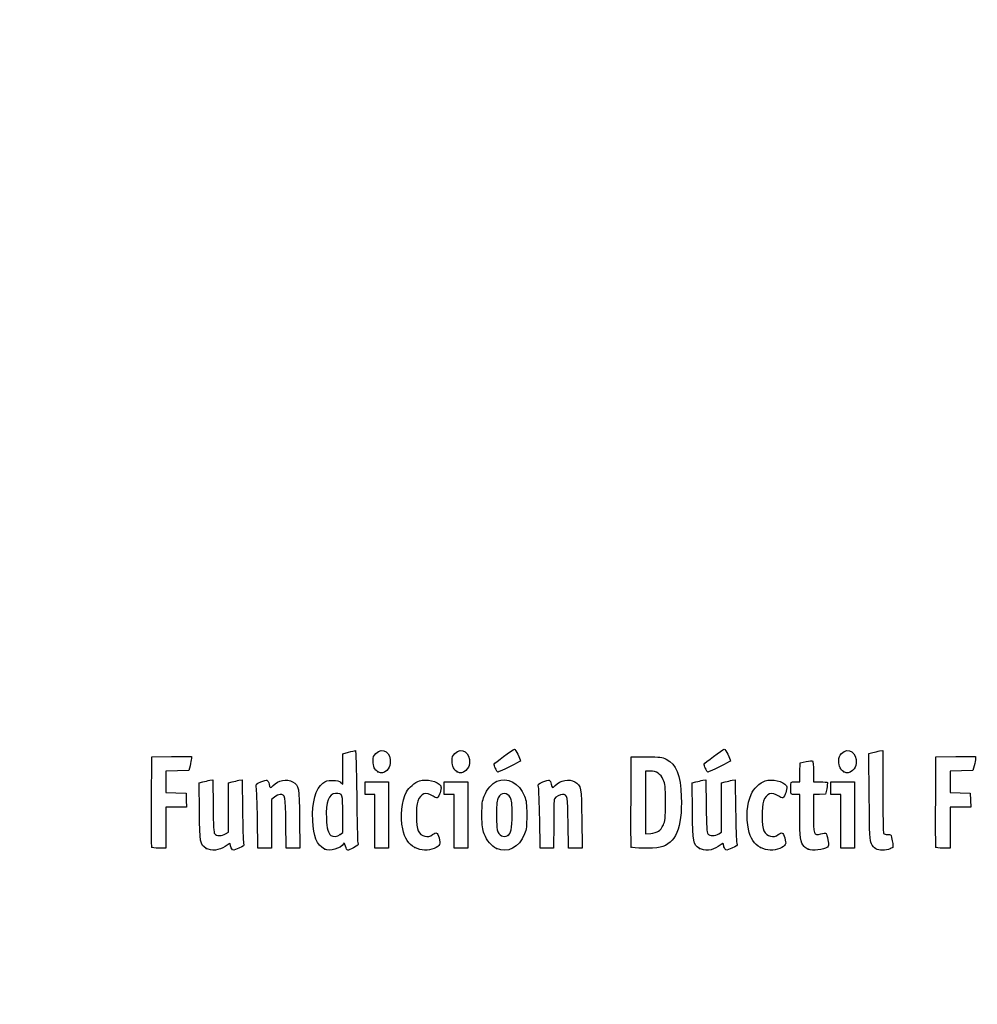
# Model space of a CAD drawing. Units: millimetres. Extents: x 0 to 291, y 0 to 204.
# Drawn here: x 0 to 42, y 0 to 43 of the extents above; entities that cross this region are included whole.
import ezdxf
from ezdxf import colors
from ezdxf.entities.mleader import LeaderData, LeaderLine
from ezdxf.math import Vec2, Vec3

# ---------------------------------------------------------------- set-up
doc = ezdxf.new("R2010")
doc.units = ezdxf.units.MM
doc.layers.add('Predeterminado', color=7, linetype='Continuous')

# ---------------------------------------------------------------- blocks, each defined once
blk = doc.blocks.new('_Dot')
at = {"color": 0, "linetype": 'ByBlock', "lineweight": -2}
blk.add_line((-0.5, 0), (-1, 0), dxfattribs=at)
at = {"color": 0, "linetype": 'ByBlock', "const_width": 0.5}
blk.add_lwpolyline([(-0.25, 0, 1), (0.25, 0, 1)], format="xyb", close=True, dxfattribs=at)
blk = doc.blocks.new('SE920')
at = {"color": 7, "linetype": 'Continuous'}
for p, q in [((7.888, 9.73), (8.053, 9.774)), ((7.901, 8.476), (7.888, 9.73))]:
    blk.add_line(p, q, dxfattribs=at)
blk = doc.blocks.new('SE919')
blk.add_blockref('SE920', (0, 0))
blk = doc.blocks.new('SE922')
at = {"color": 7, "linetype": 'Continuous'}
for p, q in [((8.354, 9.846), (8.488, 9.873)), ((8.488, 9.873), (8.502, 8.715))]:
    blk.add_line(p, q, dxfattribs=at)
blk = doc.blocks.new('SE921')
blk.add_blockref('SE922', (0, 0))
blk = doc.blocks.new('SE924')
at = {"color": 7, "linetype": 'Continuous'}
for p, q in [((9.18, 9.731), (9.344, 9.775)), ((9.18, 8.647), (9.18, 9.731)), ((9.18, 7.563), (9.18, 8.647)), ((9.056, 7.489), (9.18, 7.563))]:
    blk.add_line(p, q, dxfattribs=at)
blk = doc.blocks.new('SE923')
blk.add_blockref('SE924', (0, 0))
blk = doc.blocks.new('SE926')
at = {"color": 7, "linetype": 'Continuous'}
for p, q in [((9.641, 9.846), (9.775, 9.872)), ((9.775, 9.872), (9.795, 8.547))]:
    blk.add_line(p, q, dxfattribs=at)
blk = doc.blocks.new('SE925')
blk.add_blockref('SE926', (0, 0))
blk = doc.blocks.new('SE928')
at = {"color": 7, "linetype": 'Continuous'}
blk.add_point((8.206, 6.853), dxfattribs=at)
blk = doc.blocks.new('SE927')
blk.add_blockref('SE928', (0, 0))
blk = doc.blocks.new('SE930')
at = {"color": 7, "linetype": 'Continuous'}
for p, q in [((14.204, 11.008), (14.461, 11.08)), ((14.204, 10.343), (14.204, 11.008)), ((14.204, 9.678), (14.204, 10.343)), ((14.113, 9.76), (14.204, 9.678))]:
    blk.add_line(p, q, dxfattribs=at)
blk = doc.blocks.new('SE929')
blk.add_blockref('SE930', (0, 0))
blk = doc.blocks.new('SE932')
at = {"color": 7, "linetype": 'Continuous'}
blk.add_point((13.41, 6.822), dxfattribs=at)
blk = doc.blocks.new('SE931')
blk.add_blockref('SE932', (0, 0))
blk = doc.blocks.new('SE934')
at = {"color": 7, "linetype": 'Continuous'}
for p, q in [((14.204, 7.551), (14.204, 8.362)), ((14.091, 7.462), (14.204, 7.551))]:
    blk.add_line(p, q, dxfattribs=at)
blk = doc.blocks.new('SE933')
blk.add_blockref('SE934', (0, 0))
blk = doc.blocks.new('SE936')
at = {"color": 7, "linetype": 'Continuous'}
blk.add_point((14.091, 7.462), dxfattribs=at)
blk = doc.blocks.new('SE935')
blk.add_blockref('SE936', (0, 0))
blk = doc.blocks.new('SE938')
at = {"color": 7, "linetype": 'Continuous'}
blk.add_point((17.376, 6.892), dxfattribs=at)
blk = doc.blocks.new('SE937')
blk.add_blockref('SE938', (0, 0))
blk = doc.blocks.new('SE940')
at = {"color": 7, "linetype": 'Continuous'}
blk.add_point((20.966, 6.852), dxfattribs=at)
blk = doc.blocks.new('SE939')
blk.add_blockref('SE940', (0, 0))
blk = doc.blocks.new('SE942')
at = {"color": 7, "linetype": 'Continuous'}
blk.add_point((21.457, 7.414), dxfattribs=at)
blk = doc.blocks.new('SE941')
blk.add_blockref('SE942', (0, 0))
blk = doc.blocks.new('SE944')
at = {"color": 7, "linetype": 'Continuous'}
for p, q in [((29.57, 9.73), (29.736, 9.774)), ((29.583, 8.476), (29.57, 9.73))]:
    blk.add_line(p, q, dxfattribs=at)
blk = doc.blocks.new('SE943')
blk.add_blockref('SE944', (0, 0))
blk = doc.blocks.new('SE946')
at = {"color": 7, "linetype": 'Continuous'}
for p, q in [((30.036, 9.846), (30.171, 9.873)), ((30.171, 9.873), (30.184, 8.715))]:
    blk.add_line(p, q, dxfattribs=at)
blk = doc.blocks.new('SE945')
blk.add_blockref('SE946', (0, 0))
blk = doc.blocks.new('SE948')
at = {"color": 7, "linetype": 'Continuous'}
for p, q in [((30.863, 9.731), (31.026, 9.775)), ((30.863, 8.647), (30.863, 9.731)), ((30.863, 7.563), (30.863, 8.647)), ((30.738, 7.489), (30.863, 7.563))]:
    blk.add_line(p, q, dxfattribs=at)
blk = doc.blocks.new('SE947')
blk.add_blockref('SE948', (0, 0))
blk = doc.blocks.new('SE950')
at = {"color": 7, "linetype": 'Continuous'}
for p, q in [((31.323, 9.846), (31.457, 9.872)), ((31.457, 9.872), (31.478, 8.547))]:
    blk.add_line(p, q, dxfattribs=at)
blk = doc.blocks.new('SE949')
blk.add_blockref('SE950', (0, 0))
blk = doc.blocks.new('SE952')
at = {"color": 7, "linetype": 'Continuous'}
blk.add_point((29.888, 6.853), dxfattribs=at)
blk = doc.blocks.new('SE951')
blk.add_blockref('SE952', (0, 0))
blk = doc.blocks.new('SE954')
at = {"color": 7, "linetype": 'Continuous'}
blk.add_point((32.575, 6.892), dxfattribs=at)
blk = doc.blocks.new('SE953')
blk.add_blockref('SE954', (0, 0))
blk = doc.blocks.new('SE956')
at = {"color": 7, "linetype": 'Continuous'}
for p, q in [((34.298, 9.219), (34.105, 9.219)), ((34.3, 8.285), (34.298, 9.219))]:
    blk.add_line(p, q, dxfattribs=at)
blk = doc.blocks.new('SE955')
blk.add_blockref('SE956', (0, 0))
blk = doc.blocks.new('SE958')
at = {"color": 7, "linetype": 'Continuous'}
for p, q in [((34.307, 10.196), (34.319, 10.614)), ((34.319, 10.614), (34.575, 10.665)), ((34.295, 9.777), (34.307, 10.196)), ((34.103, 9.777), (34.295, 9.777))]:
    blk.add_line(p, q, dxfattribs=at)
blk = doc.blocks.new('SE957')
blk.add_blockref('SE958', (0, 0))
blk = doc.blocks.new('SE960')
at = {"color": 7, "linetype": 'Continuous'}
for p, q in [((34.899, 10.225), (34.899, 9.777)), ((34.899, 9.777), (35.197, 9.777))]:
    blk.add_line(p, q, dxfattribs=at)
blk = doc.blocks.new('SE959')
blk.add_blockref('SE960', (0, 0))
blk = doc.blocks.new('SE962')
at = {"color": 7, "linetype": 'Continuous'}
for p, q in [((35.167, 9.228), (34.899, 9.215)), ((34.899, 9.215), (34.899, 8.409)), ((35.436, 9.24), (35.167, 9.228)), ((35.483, 9.477), (35.436, 9.24))]:
    blk.add_line(p, q, dxfattribs=at)
blk = doc.blocks.new('SE961')
blk.add_blockref('SE962', (0, 0))
blk = doc.blocks.new('SE964')
at = {"color": 7, "linetype": 'Continuous'}
blk.add_point((34.663, 6.812), dxfattribs=at)
blk = doc.blocks.new('SE963')
blk.add_blockref('SE964', (0, 0))
blk = doc.blocks.new('SE966')
at = {"color": 7, "linetype": 'Continuous'}
for p, q in [((37.343, 11.018), (37.508, 11.062)), ((37.355, 9.12), (37.343, 11.018))]:
    blk.add_line(p, q, dxfattribs=at)
blk = doc.blocks.new('SE965')
blk.add_blockref('SE966', (0, 0))
blk = doc.blocks.new('SE968')
at = {"color": 7, "linetype": 'Continuous'}
for p, q in [((37.81, 11.134), (37.947, 11.162)), ((37.947, 11.162), (37.948, 9.364))]:
    blk.add_line(p, q, dxfattribs=at)
blk = doc.blocks.new('SE967')
blk.add_blockref('SE968', (0, 0))
blk = doc.blocks.new('SE970')
at = {"color": 7, "linetype": 'Continuous'}
blk.add_line((37.642, 6.836), (37.642, 6.836), dxfattribs=at)
blk = doc.blocks.new('SE969')
blk.add_blockref('SE970', (0, 0))
blk = doc.blocks.new('SE1024')
at = {"color": 7, "linetype": 'Continuous'}
for p, q in [((5.799, 8.918), (5.81, 10.872)), ((5.81, 10.872), (6.679, 10.884)), ((6.679, 10.884), (7.549, 10.895)), ((7.549, 10.895), (7.548, 10.798))]:
    blk.add_line(p, q, dxfattribs=at)
blk = doc.blocks.new('SE1023')
blk.add_blockref('SE1024', (0, 0))
blk = doc.blocks.new('SE1026')
at = {"color": 7, "linetype": 'Continuous'}
for p, q in [((7.492, 10.486), (7.436, 10.271)), ((6.934, 10.259), (6.432, 10.247)), ((6.432, 10.247), (6.432, 9.777)), ((7.436, 10.271), (6.934, 10.259)), ((6.432, 9.777), (6.432, 9.308)), ((6.432, 9.308), (6.873, 9.296)), ((6.873, 9.296), (7.313, 9.283)), ((7.313, 9.283), (7.325, 8.972)), ((6.885, 8.661), (6.432, 8.661)), ((6.432, 8.661), (6.432, 7.759)), ((7.338, 8.661), (6.885, 8.661)), ((7.325, 8.972), (7.338, 8.661)), ((6.432, 7.759), (6.432, 6.857)), ((6.432, 6.857), (6.131, 6.857))]:
    blk.add_line(p, q, dxfattribs=at)
blk = doc.blocks.new('SE1025')
blk.add_blockref('SE1026', (0, 0))
blk = doc.blocks.new('SE1028')
at = {"color": 7, "linetype": 'Continuous'}
blk.add_point((5.808, 6.911), dxfattribs=at)
blk = doc.blocks.new('SE1027')
blk.add_blockref('SE1028', (0, 0))
blk = doc.blocks.new('SE1030')
at = {"color": 7, "linetype": 'Continuous'}
for p, q in [((11.719, 6.857), (11.705, 7.967)), ((12.306, 8.135), (12.319, 6.857)), ((12.019, 6.857), (11.719, 6.857)), ((12.319, 6.857), (12.019, 6.857))]:
    blk.add_line(p, q, dxfattribs=at)
blk = doc.blocks.new('SE1029')
blk.add_blockref('SE1030', (0, 0))
blk = doc.blocks.new('SE1032')
at = {"color": 7, "linetype": 'Continuous'}
for p, q in [((11.202, 9.108), (11.07, 8.997)), ((11.07, 8.997), (11.07, 7.927)), ((10.475, 6.857), (10.455, 8.135)), ((11.07, 7.927), (11.07, 6.857)), ((10.772, 6.857), (10.475, 6.857)), ((11.07, 6.857), (10.772, 6.857))]:
    blk.add_line(p, q, dxfattribs=at)
blk = doc.blocks.new('SE1031')
blk.add_blockref('SE1032', (0, 0))
blk = doc.blocks.new('SE1034')
at = {"color": 7, "linetype": 'Continuous'}
for p, q in [((15.191, 9.498), (15.191, 9.777)), ((15.191, 9.777), (15.707, 9.777)), ((15.707, 9.777), (16.222, 9.777)), ((16.222, 9.777), (16.222, 8.317)), ((15.191, 9.219), (15.191, 9.498)), ((15.406, 9.219), (15.191, 9.219)), ((15.621, 9.219), (15.406, 9.219)), ((15.621, 8.038), (15.621, 9.219)), ((16.222, 8.317), (16.222, 6.857)), ((15.621, 6.857), (15.621, 8.038)), ((15.921, 6.857), (15.621, 6.857)), ((16.222, 6.857), (15.921, 6.857))]:
    blk.add_line(p, q, dxfattribs=at)
blk = doc.blocks.new('SE1033')
blk.add_blockref('SE1034', (0, 0))
blk = doc.blocks.new('SE1036')
at = {"color": 7, "linetype": 'Continuous'}
for p, q in [((18.669, 9.498), (18.669, 9.777)), ((18.669, 9.777), (19.184, 9.777)), ((19.184, 9.777), (19.7, 9.777)), ((19.7, 9.777), (19.7, 8.317)), ((18.669, 9.219), (18.669, 9.498)), ((18.884, 9.219), (18.669, 9.219)), ((19.099, 9.219), (18.884, 9.219)), ((19.099, 8.038), (19.099, 9.219)), ((19.7, 8.317), (19.7, 6.857)), ((19.099, 6.857), (19.099, 8.038)), ((19.399, 6.857), (19.099, 6.857)), ((19.7, 6.857), (19.399, 6.857))]:
    blk.add_line(p, q, dxfattribs=at)
blk = doc.blocks.new('SE1035')
blk.add_blockref('SE1036', (0, 0))
blk = doc.blocks.new('SE1038')
at = {"color": 7, "linetype": 'Continuous'}
for p, q in [((24.127, 6.857), (24.114, 7.967)), ((24.715, 8.135), (24.728, 6.857)), ((24.428, 6.857), (24.127, 6.857)), ((24.728, 6.857), (24.428, 6.857))]:
    blk.add_line(p, q, dxfattribs=at)
blk = doc.blocks.new('SE1037')
blk.add_blockref('SE1038', (0, 0))
blk = doc.blocks.new('SE1040')
at = {"color": 7, "linetype": 'Continuous'}
for p, q in [((22.884, 6.857), (22.863, 8.135)), ((23.479, 7.92), (23.478, 6.857)), ((23.181, 6.857), (22.884, 6.857)), ((23.478, 6.857), (23.181, 6.857))]:
    blk.add_line(p, q, dxfattribs=at)
blk = doc.blocks.new('SE1039')
blk.add_blockref('SE1040', (0, 0))
blk = doc.blocks.new('SE1042')
at = {"color": 7, "linetype": 'Continuous'}
for p, q in [((26.88, 8.918), (26.891, 10.872)), ((26.891, 10.872), (27.557, 10.872))]:
    blk.add_line(p, q, dxfattribs=at)
blk = doc.blocks.new('SE1041')
blk.add_blockref('SE1042', (0, 0))
blk = doc.blocks.new('SE1044')
at = {"color": 7, "linetype": 'Continuous'}
blk.add_point((26.89, 6.911), dxfattribs=at)
blk = doc.blocks.new('SE1043')
blk.add_blockref('SE1044', (0, 0))
blk = doc.blocks.new('SE1046')
at = {"color": 7, "linetype": 'Continuous'}
for p, q in [((27.718, 10.249), (27.514, 10.249)), ((27.514, 10.249), (27.514, 8.87)), ((27.514, 8.87), (27.514, 7.491)), ((27.514, 7.491), (27.746, 7.51))]:
    blk.add_line(p, q, dxfattribs=at)
blk = doc.blocks.new('SE1045')
blk.add_blockref('SE1046', (0, 0))
blk = doc.blocks.new('SE1048')
at = {"color": 7, "linetype": 'Continuous'}
blk.add_line((28.094, 7.605), (28.094, 7.605), dxfattribs=at)
blk = doc.blocks.new('SE1047')
blk.add_blockref('SE1048', (0, 0))
blk = doc.blocks.new('SE1050')
at = {"color": 7, "linetype": 'Continuous'}
for p, q in [((35.672, 9.498), (35.672, 9.777)), ((35.672, 9.777), (36.187, 9.777)), ((36.187, 9.777), (36.702, 9.777)), ((36.702, 9.777), (36.702, 8.317)), ((35.672, 9.219), (35.672, 9.498)), ((35.886, 9.219), (35.672, 9.219)), ((36.101, 9.219), (35.886, 9.219)), ((36.101, 8.038), (36.101, 9.219)), ((36.702, 8.317), (36.702, 6.857)), ((36.101, 6.857), (36.101, 8.038)), ((36.402, 6.857), (36.101, 6.857)), ((36.702, 6.857), (36.402, 6.857))]:
    blk.add_line(p, q, dxfattribs=at)
blk = doc.blocks.new('SE1049')
blk.add_blockref('SE1050', (0, 0))
blk = doc.blocks.new('SE1052')
at = {"color": 7, "linetype": 'Continuous'}
for p, q in [((40.276, 8.918), (40.287, 10.872)), ((40.287, 10.872), (41.157, 10.884)), ((41.157, 10.884), (42.026, 10.895)), ((42.026, 10.895), (42.025, 10.798))]:
    blk.add_line(p, q, dxfattribs=at)
blk = doc.blocks.new('SE1051')
blk.add_blockref('SE1052', (0, 0))
blk = doc.blocks.new('SE1054')
at = {"color": 7, "linetype": 'Continuous'}
for p, q in [((41.969, 10.486), (41.913, 10.271)), ((41.412, 10.259), (40.91, 10.247)), ((40.91, 10.247), (40.91, 9.777)), ((41.913, 10.271), (41.412, 10.259)), ((40.91, 9.777), (40.91, 9.308)), ((40.91, 9.308), (41.35, 9.296)), ((41.35, 9.296), (41.79, 9.283)), ((41.79, 9.283), (41.803, 8.972)), ((41.363, 8.661), (40.91, 8.661)), ((40.91, 8.661), (40.91, 7.759)), ((41.815, 8.661), (41.363, 8.661)), ((41.803, 8.972), (41.815, 8.661)), ((40.91, 7.759), (40.91, 6.857)), ((40.91, 6.857), (40.608, 6.857))]:
    blk.add_line(p, q, dxfattribs=at)
blk = doc.blocks.new('SE1053')
blk.add_blockref('SE1054', (0, 0))
blk = doc.blocks.new('SE1056')
at = {"color": 7, "linetype": 'Continuous'}
blk.add_point((40.286, 6.911), dxfattribs=at)
blk = doc.blocks.new('SE1055')
blk.add_blockref('SE1056', (0, 0))
blk = doc.blocks.new('SE1074')
at = {"color": 7, "linetype": 'Continuous'}
blk.add_point((15.754, 10.223), dxfattribs=at)
blk = doc.blocks.new('SE1073')
blk.add_blockref('SE1074', (0, 0))
blk = doc.blocks.new('SE1076')
at = {"color": 7, "linetype": 'Continuous'}
blk.add_point((19.232, 10.223), dxfattribs=at)
blk = doc.blocks.new('SE1075')
blk.add_blockref('SE1076', (0, 0))
blk = doc.blocks.new('SE1078')
at = {"color": 7, "linetype": 'Continuous'}
blk.add_point((36.235, 10.223), dxfattribs=at)
blk = doc.blocks.new('SE1077')
blk.add_blockref('SE1078', (0, 0))
blk = doc.blocks.new('SE1080')
at = {"color": 7, "linetype": 'Continuous'}
blk.add_point((20.924, 10.362), dxfattribs=at)
blk = doc.blocks.new('SE1079')
blk.add_blockref('SE1080', (0, 0))
blk = doc.blocks.new('SE1082')
at = {"color": 7, "linetype": 'Continuous'}
blk.add_point((30.155, 10.362), dxfattribs=at)
blk = doc.blocks.new('SE1081')
blk.add_blockref('SE1082', (0, 0))

msp = doc.modelspace()

# ---------------------------------------------------------------- linework, layer by layer
at = {"color": 7, "linetype": 'Continuous'}
for points in [[(15.6603, 11.0255), (15.9571, 11.3223), (16.3473, 11.0596), (16.2952, 10.5979)], [(19.1381, 11.0255), (19.4349, 11.3223), (19.8251, 11.0596), (19.773, 10.5979)], [(36.1407, 11.0255), (36.4375, 11.3223), (36.8276, 11.0596), (36.7756, 10.5979)], [(14.4608, 11.0796), (14.6021, 11.1189), (14.7363, 11.151), (14.759, 11.151)], [(14.759, 11.151), (14.7844, 11.151), (14.8068, 10.4005), (14.8176, 9.1867)], [(15.5364, 10.6928), (15.5352, 10.8657), (15.5556, 10.9208), (15.6603, 11.0255)], [(19.0142, 10.6928), (19.0129, 10.8657), (19.0334, 10.9208), (19.1381, 11.0255)], [(20.8589, 10.5531), (20.8589, 10.6017), (21.6769, 11.2052), (21.7504, 11.2109)], [(21.7504, 11.2109), (21.7949, 11.2143), (22.0181, 10.7828), (22.0181, 10.6933)], [(27.5568, 10.872), (28.1712, 10.872), (28.2383, 10.8641), (28.4301, 10.7697)], [(30.0901, 10.5531), (30.0901, 10.6017), (30.9081, 11.2052), (30.9816, 11.2109)], [(30.9816, 11.2109), (31.0261, 11.2143), (31.2493, 10.7828), (31.2493, 10.6933)], [(36.0167, 10.6928), (36.0155, 10.8657), (36.036, 10.9208), (36.1407, 11.0255)], [(37.5079, 11.0625), (37.5986, 11.0869), (37.7346, 11.1192), (37.8101, 11.1343)], [(7.548, 10.7977), (7.5476, 10.7441), (7.5221, 10.6036), (7.4916, 10.4855)], [(15.7542, 10.2234), (15.6077, 10.3047), (15.5381, 10.4545), (15.5364, 10.6928)], [(16.2952, 10.5979), (16.2785, 10.4493), (16.2411, 10.3738), (16.1395, 10.283)], [(19.232, 10.2234), (19.0855, 10.3047), (19.0159, 10.4545), (19.0142, 10.6928)], [(19.773, 10.5979), (19.7563, 10.4493), (19.7189, 10.3738), (19.6173, 10.283)], [(20.9239, 10.362), (20.8881, 10.4475), (20.8589, 10.5335), (20.8589, 10.5531)], [(22.0181, 10.6933), (22.0181, 10.6704), (21.0783, 10.2065), (21.0319, 10.2065)], [(28.4301, 10.7697), (28.8739, 10.5512), (29.0554, 10.0951), (29.0899, 9.1116)], [(30.155, 10.362), (30.1193, 10.4475), (30.0901, 10.5335), (30.0901, 10.5531)], [(31.2493, 10.6933), (31.2493, 10.6704), (30.3095, 10.2065), (30.2631, 10.2065)], [(34.5753, 10.6649), (34.7161, 10.6927), (34.8465, 10.706), (34.8651, 10.6945)], [(34.8651, 10.6945), (34.8837, 10.6831), (34.8989, 10.4719), (34.8989, 10.2254)], [(36.2346, 10.2234), (36.088, 10.3047), (36.0185, 10.4545), (36.0167, 10.6928)], [(36.7756, 10.5979), (36.7588, 10.4493), (36.7215, 10.3738), (36.6198, 10.283)], [(42.0254, 10.7977), (42.0248, 10.7441), (41.9995, 10.6036), (41.969, 10.4855)], [(16.1395, 10.283), (15.9919, 10.1512), (15.908, 10.1382), (15.7542, 10.2234)], [(19.6173, 10.283), (19.4697, 10.1512), (19.3858, 10.1382), (19.232, 10.2234)], [(21.0319, 10.2065), (21.0082, 10.2065), (20.9596, 10.2764), (20.9239, 10.362)], [(20.9756, 9.8051), (21.4532, 10.0051), (21.9648, 9.7289), (22.1938, 9.1473)], [(28.3004, 9.8726), (28.1825, 10.1278), (27.9951, 10.249), (27.7179, 10.2492)], [(30.2631, 10.2065), (30.2394, 10.2065), (30.1908, 10.2764), (30.155, 10.362)], [(36.6198, 10.283), (36.4723, 10.1512), (36.3884, 10.1382), (36.2346, 10.2234)], [(8.0532, 9.7742), (8.1444, 9.7987), (8.2795, 9.8309), (8.3536, 9.8457)], [(9.3437, 9.7748), (9.4335, 9.799), (9.5673, 9.8309), (9.6409, 9.8456)], [(10.4044, 9.5447), (10.376, 9.6721), (10.3836, 9.6811), (10.5975, 9.7731)], [(10.4546, 8.1348), (10.4433, 8.8373), (10.4207, 9.4718), (10.4044, 9.5447)], [(10.5975, 9.7731), (10.72, 9.8258), (10.8463, 9.859), (10.8781, 9.8467)], [(10.8781, 9.8467), (10.9099, 9.8345), (10.9489, 9.7559), (10.9646, 9.672)], [(10.9646, 9.672), (10.9977, 9.4955), (11.0255, 9.4855), (11.138, 9.6099)], [(11.138, 9.6099), (11.3571, 9.8522), (11.7537, 9.9298), (12.0013, 9.7788)], [(12.0013, 9.7788), (12.2815, 9.608), (12.2917, 9.5526), (12.3063, 8.1348)], [(12.8848, 8.0811), (12.8529, 8.8937), (13.0133, 9.4789), (13.3354, 9.7246)], [(13.3354, 9.7246), (13.4643, 9.8229), (13.5312, 9.8415), (13.7559, 9.8415)], [(13.7559, 9.8415), (13.9584, 9.8415), (14.045, 9.8217), (14.1134, 9.7597)], [(17.01, 9.3358), (17.1028, 9.5154), (17.3854, 9.7577), (17.5749, 9.8202)], [(17.5749, 9.8202), (17.8823, 9.9217), (18.383, 9.8032), (18.5117, 9.5984)], [(18.5117, 9.5984), (18.5588, 9.5236), (18.4891, 9.2398), (18.3907, 9.1052)], [(20.4251, 9.1494), (20.5416, 9.4415), (20.777, 9.722), (20.9756, 9.8051)], [(22.8129, 9.5447), (22.7844, 9.6721), (22.7921, 9.6811), (23.006, 9.7731)], [(22.863, 8.1348), (22.8517, 8.8373), (22.8291, 9.4718), (22.8129, 9.5447)], [(23.006, 9.7731), (23.1285, 9.8258), (23.2547, 9.859), (23.2865, 9.8467)], [(23.2865, 9.8467), (23.3184, 9.8345), (23.3573, 9.7559), (23.373, 9.672)], [(23.373, 9.672), (23.4061, 9.4955), (23.4339, 9.4855), (23.5464, 9.6099)], [(23.5464, 9.6099), (23.7655, 9.8522), (24.1621, 9.9298), (24.4097, 9.7788)], [(24.4097, 9.7788), (24.6899, 9.608), (24.7002, 9.5526), (24.7147, 8.1348)], [(28.3941, 8.8754), (28.3941, 9.6013), (28.386, 9.6872), (28.3004, 9.8726)], [(29.7358, 9.7742), (29.8269, 9.7987), (29.9621, 9.8309), (30.0361, 9.8457)], [(31.0263, 9.7748), (31.1161, 9.799), (31.2498, 9.8309), (31.3235, 9.8456)], [(32.158, 9.2259), (32.2639, 9.4719), (32.5466, 9.7451), (32.7726, 9.8197)], [(32.7726, 9.8197), (33.0816, 9.9217), (33.5819, 9.8037), (33.711, 9.5984)], [(33.711, 9.5984), (33.758, 9.5236), (33.6884, 9.2398), (33.5899, 9.1052)], [(33.9023, 9.4765), (33.9046, 9.7885), (33.897, 9.7771), (34.103, 9.7771)], [(35.1969, 9.7771), (35.3608, 9.7771), (35.5027, 9.7626), (35.5123, 9.7449)], [(35.5123, 9.7449), (35.5219, 9.7272), (35.5086, 9.6064), (35.4827, 9.4765)], [(11.454, 9.2189), (11.3872, 9.2189), (11.2749, 9.1695), (11.2016, 9.1078)], [(11.7055, 7.9673), (11.6909, 9.1733), (11.6817, 9.2189), (11.454, 9.2189)], [(13.8921, 9.2619), (13.5805, 9.2619), (13.4464, 8.9012), (13.4856, 8.1679)], [(14.2038, 8.3618), (14.2038, 9.2674), (14.2057, 9.2619), (13.8921, 9.2619)], [(14.8176, 9.1867), (14.8271, 8.1064), (14.8495, 7.1706), (14.8673, 7.1073)], [(16.8397, 7.7175), (16.7297, 8.2333), (16.8038, 8.9371), (17.01, 9.3358)], [(18.1776, 9.1503), (17.8779, 9.3536), (17.6233, 9.2709), (17.5032, 8.9312)], [(18.3907, 9.1052), (18.3478, 9.0465), (18.3226, 9.0519), (18.1776, 9.1503)], [(20.3257, 8.3173), (20.3245, 8.8268), (20.3366, 8.9275), (20.4251, 9.1494)], [(21.5785, 9.0763), (21.4463, 9.318), (21.1732, 9.3192), (21.0426, 9.0788)], [(22.1938, 9.1473), (22.2791, 8.9308), (22.2926, 8.8186), (22.2937, 8.3173)], [(23.8687, 9.2189), (23.7584, 9.2189), (23.5756, 9.1215), (23.5108, 9.0282)], [(24.1139, 7.9673), (24.0994, 9.1679), (24.0894, 9.2189), (23.8687, 9.2189)], [(29.0899, 9.1116), (29.1376, 7.7505), (28.8423, 7.0512), (28.1577, 6.9044)], [(32.0441, 7.6958), (31.9355, 8.2088), (31.9805, 8.8131), (32.158, 9.2259)], [(33.3768, 9.1503), (33.0772, 9.3536), (32.8226, 9.2709), (32.7024, 8.9312)], [(33.5899, 9.1052), (33.5471, 9.0465), (33.5218, 9.0519), (33.3768, 9.1503)], [(34.1046, 9.2189), (33.9002, 9.2189), (33.9005, 9.2187), (33.9023, 9.4765)], [(37.4484, 7.0598), (37.3737, 7.2104), (37.3667, 7.3631), (37.3553, 9.1202)], [(37.948, 9.3638), (37.9484, 8.375), (37.965, 7.5402), (37.9849, 7.5087)], [(5.8081, 6.9111), (5.7968, 6.9407), (5.7925, 7.8439), (5.7987, 8.9184)], [(8.5015, 8.7151), (8.5119, 7.8123), (8.5278, 7.5418), (8.5738, 7.4865)], [(17.5032, 8.9312), (17.4132, 8.6769), (17.4263, 7.8211), (17.5231, 7.6255)], [(21.0426, 9.0788), (20.9812, 8.9659), (20.967, 8.8314), (20.9667, 8.3602)], [(21.6532, 8.3387), (21.6532, 8.8288), (21.6394, 8.9651), (21.5785, 9.0763)], [(23.5108, 9.0282), (23.4935, 9.0032), (23.479, 8.5046), (23.4786, 7.9201)], [(26.8895, 6.9111), (26.8782, 6.9407), (26.874, 7.8439), (26.8801, 8.9184)], [(28.3015, 7.8808), (28.3858, 8.0631), (28.3941, 8.1525), (28.3941, 8.8754)], [(30.1841, 8.7151), (30.1945, 7.8123), (30.2104, 7.5418), (30.2563, 7.4865)], [(32.7024, 8.9312), (32.6136, 8.6802), (32.6275, 7.8225), (32.7236, 7.6255)], [(40.2855, 6.9111), (40.2742, 6.9407), (40.2699, 7.8439), (40.2761, 8.9184)], [(8.2056, 6.8529), (7.9256, 7.0294), (7.9152, 7.0851), (7.9006, 8.476)], [(9.7952, 8.5474), (9.8065, 7.8187), (9.829, 7.1626), (9.8454, 7.0895)], [(20.4256, 7.4872), (20.3403, 7.7038), (20.3268, 7.816), (20.3257, 8.3173)], [(20.9667, 8.3602), (20.9664, 8.0414), (20.9812, 7.727), (20.9995, 7.6614)], [(21.4569, 7.414), (21.608, 7.4948), (21.6532, 7.7078), (21.6532, 8.3387)], [(22.2937, 8.3173), (22.2949, 7.809), (22.2827, 7.7068), (22.1951, 7.4872)], [(29.8882, 6.8532), (29.6083, 7.029), (29.5977, 7.085), (29.5832, 8.476)], [(31.4778, 8.5474), (31.489, 7.8187), (31.5116, 7.1626), (31.5279, 7.0895)], [(34.4976, 6.9354), (34.3295, 7.1224), (34.3016, 7.3127), (34.2996, 8.2851)], [(34.8989, 8.4093), (34.8989, 7.439), (34.9095, 7.4091), (35.2238, 7.4932)], [(13.4095, 6.8216), (13.056, 7.0166), (12.9132, 7.3594), (12.8848, 8.0811)], [(13.4856, 8.1679), (13.5098, 7.7134), (13.5612, 7.5145), (13.6773, 7.4264)], [(28.0936, 7.6049), (28.157, 7.6465), (28.2506, 7.7706), (28.3015, 7.8808)], [(8.5738, 7.4865), (8.6508, 7.3938), (8.8964, 7.3952), (9.0556, 7.4893)], [(13.6773, 7.4264), (13.783, 7.3461), (13.9633, 7.3615), (14.0907, 7.4617)], [(17.3759, 6.8916), (17.0871, 7.0424), (16.933, 7.2798), (16.8397, 7.7175)], [(17.5231, 7.6255), (17.6478, 7.3738), (17.945, 7.2951), (18.1539, 7.4586)], [(18.1539, 7.4586), (18.317, 7.5861), (18.3578, 7.5648), (18.4379, 7.3105)], [(20.9658, 6.8517), (20.7378, 6.9552), (20.5464, 7.1805), (20.4256, 7.4872)], [(22.1951, 7.4872), (21.9554, 6.8864), (21.4568, 6.6286), (20.9658, 6.8517)], [(20.9995, 7.6614), (21.0663, 7.4225), (21.2684, 7.3131), (21.4569, 7.414)], [(27.7461, 7.5101), (27.8738, 7.5207), (28.0302, 7.5633), (28.0936, 7.6049)], [(30.2563, 7.4865), (30.3334, 7.3938), (30.5789, 7.3952), (30.7382, 7.4893)], [(32.5752, 6.8916), (32.29, 7.0405), (32.1324, 7.2793), (32.0441, 7.6958)], [(32.7236, 7.6255), (32.8462, 7.374), (33.1441, 7.295), (33.3532, 7.4586)], [(33.3532, 7.4586), (33.5162, 7.5861), (33.557, 7.5648), (33.6372, 7.3105)], [(35.2238, 7.4932), (35.3361, 7.5232), (35.4414, 7.5325), (35.4579, 7.5139)], [(35.4579, 7.5139), (35.4744, 7.4953), (35.5102, 7.3641), (35.5376, 7.2224)], [(37.9849, 7.5087), (38.0067, 7.4742), (38.078, 7.4571), (38.1641, 7.4657)], [(38.1641, 7.4657), (38.2971, 7.479), (38.3092, 7.4695), (38.3367, 7.3298)], [(9.0381, 6.9399), (8.7868, 6.7627), (8.4109, 6.7234), (8.2056, 6.8529)], [(9.2662, 6.9945), (9.2662, 7.0966), (9.2576, 7.0946), (9.0381, 6.9399)], [(9.3247, 6.8368), (9.2925, 6.8808), (9.2662, 6.9518), (9.2662, 6.9945)], [(9.8454, 7.0895), (9.8743, 6.9601), (9.8685, 6.9538), (9.6292, 6.8567)], [(14.2375, 7.0541), (14.1204, 6.8449), (13.6213, 6.7047), (13.4095, 6.8216)], [(14.3268, 6.9459), (14.2869, 7.079), (14.2658, 7.1046), (14.2375, 7.0541)], [(14.4217, 6.7716), (14.3982, 6.7716), (14.3555, 6.85), (14.3268, 6.9459)], [(14.8673, 7.1073), (14.8972, 7.0011), (14.8828, 6.9837), (14.682, 6.8819)], [(18.4379, 7.3105), (18.5246, 7.0355), (18.4974, 6.9785), (18.2183, 6.8516)], [(30.7143, 6.9354), (30.4609, 6.7567), (30.0991, 6.7207), (29.8882, 6.8532)], [(30.9488, 6.9945), (30.9488, 7.0969), (30.9406, 7.0949), (30.7143, 6.9354)], [(31.0073, 6.8368), (30.9751, 6.8808), (30.9488, 6.9518), (30.9488, 6.9945)], [(31.5279, 7.0895), (31.5569, 6.9601), (31.5511, 6.9538), (31.3117, 6.8567)], [(33.6372, 7.3105), (33.7239, 7.0355), (33.6966, 6.9785), (33.4176, 6.8516)], [(34.6627, 6.8122), (34.6155, 6.8315), (34.5412, 6.887), (34.4976, 6.9354)], [(35.5376, 7.2224), (35.5819, 6.9929), (35.5792, 6.9589), (35.5134, 6.9107)], [(37.6417, 6.8361), (37.5798, 6.8697), (37.4929, 6.9704), (37.4484, 7.0598)], [(38.3367, 7.3298), (38.4272, 6.8701), (38.4313, 6.9009), (38.2701, 6.8336)], [(6.1306, 6.8575), (5.9287, 6.8575), (5.8219, 6.8752), (5.8081, 6.9111)], [(9.6292, 6.8567), (9.3907, 6.7599), (9.3814, 6.7593), (9.3247, 6.8368)], [(14.682, 6.8819), (14.5623, 6.8212), (14.4451, 6.7716), (14.4217, 6.7716)], [(18.2183, 6.8516), (17.9587, 6.7335), (17.6505, 6.7481), (17.3759, 6.8916)], [(28.1577, 6.9044), (27.8443, 6.8372), (26.916, 6.8421), (26.8895, 6.9111)], [(31.3117, 6.8567), (31.0733, 6.7599), (31.064, 6.7593), (31.0073, 6.8368)], [(33.4176, 6.8516), (33.1579, 6.7335), (32.8498, 6.7481), (32.5752, 6.8916)], [(35.5134, 6.9107), (35.3433, 6.7863), (34.8622, 6.7305), (34.6627, 6.8122)], [(38.2701, 6.8336), (38.083, 6.7554), (37.788, 6.7566), (37.6417, 6.8361)], [(40.608, 6.8575), (40.4061, 6.8575), (40.2993, 6.8752), (40.2855, 6.9111)]]:
    msp.add_open_spline(points, degree=3, dxfattribs=at)

# ---------------------------------------------------------------- block references
for name in ['SE1023', 'SE929', 'SE1041', 'SE965', 'SE967', 'SE1051', 'SE1025', 'SE957', 'SE1053', 'SE1073', 'SE1075', 'SE1079', 'SE1045', 'SE1081', 'SE959', 'SE1077', 'SE919', 'SE921', 'SE923', 'SE925', 'SE1033', 'SE1035', 'SE943', 'SE945', 'SE947', 'SE949', 'SE1049', 'SE1031', 'SE955', 'SE961', 'SE933', 'SE1029', 'SE1039', 'SE1037', 'SE935', 'SE941', 'SE1047', 'SE1027', 'SE927', 'SE931', 'SE937', 'SE939', 'SE1043', 'SE951', 'SE953', 'SE963', 'SE969', 'SE1055']:
    msp.add_blockref(name, (0, 0))

# ---------------------------------------------------------------- leaders
at = {"layer": 'Predeterminado', "color": 7, "linetype": 'Continuous'}
ml = msp.add_multileader_mtext('Standard', dxfattribs=at)
ml.set_content('{\\pxsm0.9;\\fArial|b0||i0||c0|p34;\\W1.;D-4A\\P}', color=256)
ml.set_leader_properties()
ml.set_arrow_properties(name='DOT')
ml.build(insert=Vec2(0, 0))
ml.multileader.update_dxf_attribs({"leader_type": 0, "dogleg_length": 0})
ctx = ml.context
ctx.base_point, ctx.landing_gap_size = Vec3(6.986, 198.8794), 1.4
notes = []
notes.append((ctx, [(0, (0, 0, 0), (0, 0), (1, 0), 1, [])]))
ctx.mtext.insert = Vec3(8.986, 200.8794)
ml = msp.add_multileader_mtext('Standard', dxfattribs=at)
ml.set_content('{\\pxsm0.9;\\fArial TUR|b0||i0||c0|p34;\\W1.;Reja y marco abatible tipo Burgos.\\P}', color=256)
ml.set_leader_properties()
ml.set_arrow_properties(name='DOT')
ml.build(insert=Vec2(0, 0))
ml.multileader.update_dxf_attribs({"leader_type": 0, "dogleg_length": 0, "arrow_head_size": 2.5})
ctx = ml.context
ctx.base_point, ctx.char_height, ctx.arrow_head_size, ctx.landing_gap_size = Vec3(6.6394, 191.8973), 2.5, 2.5, 0.875
notes.append((ctx, [(0, (0, 0, 0), (0, 0), (1, 0), 1, [])]))
ctx.mtext.insert = Vec3(8.6394, 193.5136)
ml = msp.add_multileader_mtext('Standard', dxfattribs=at)
ml.set_content('{\\pxsm0.9;\\fArial|b0||i0||c0|p34;\\W1.;Revision: 01 - 04/10/2017\\P}', color=256)
ml.set_leader_properties()
ml.set_arrow_properties(name='DOT')
ml.build(insert=Vec2(0, 0))
ml.multileader.update_dxf_attribs({"leader_type": 0, "dogleg_length": 0, "arrow_head_size": 2})
ctx = ml.context
ctx.base_point, ctx.char_height, ctx.arrow_head_size, ctx.landing_gap_size = Vec3(7.1374, 188.1007), 2, 2, 0.7
notes.append((ctx, [(0, (0, 0, 0), (0, 0), (1, 0), 1, [])]))
ctx.mtext.insert = Vec3(9.1374, 189.1177)
for ctx, leaders in notes:
    for number, flags, end, landing, length, lines in leaders:
        leader = LeaderData()
        leader.index, (leader.has_last_leader_line, leader.has_dogleg_vector, leader.attachment_direction) = number, flags
        leader.last_leader_point, leader.dogleg_vector, leader.dogleg_length = Vec3(end), Vec3(landing), length
        for number, points, colour, breaks in lines:
            line = LeaderLine()
            line.index, line.vertices, line.color, line.breaks = number, Vec3.list(points), colors.encode_raw_color(colour), breaks
            leader.lines.append(line)
        ctx.leaders.append(leader)

doc.saveas('drawing.dxf')
